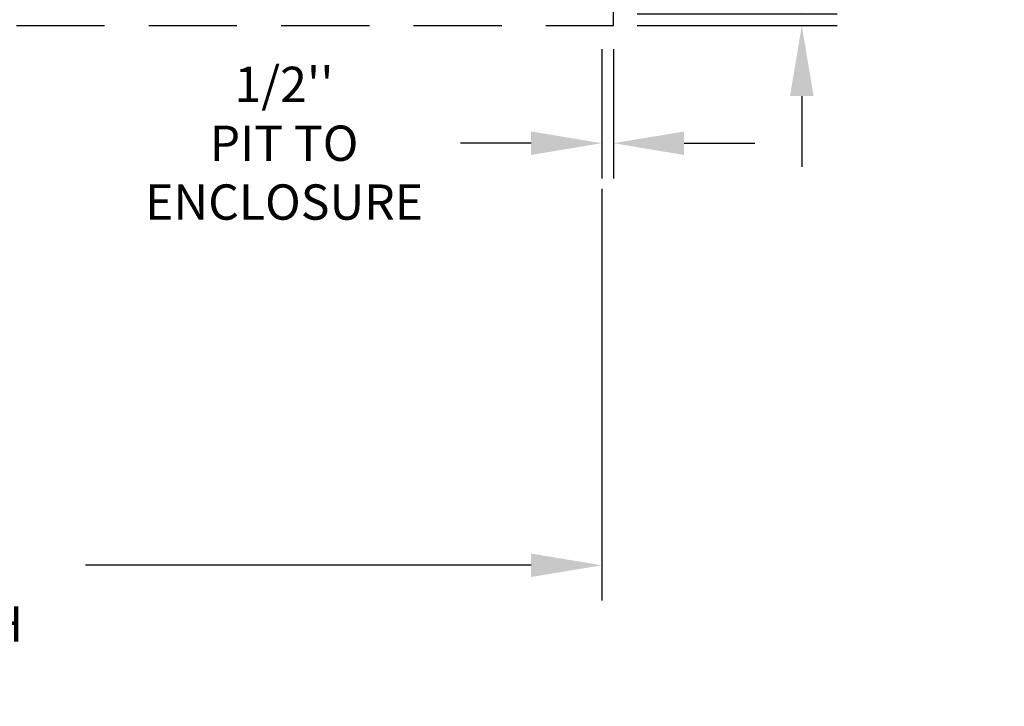
# Model space of a CAD drawing. Extents: x -996 to 126, y -145 to 547.
# Drawn here: x 8 to 50, y -54 to -25 of the extents above; entities that cross this region are included whole.
import ezdxf

# ---------------------------------------------------------------- set-up
doc = ezdxf.new("R2010")
doc.units = 0
doc.header["$LTSCALE"] = 5
doc.header["$MEASUREMENT"] = 0
doc.linetypes.add('HIDDEN', pattern=[0.375, 0.25, -0.125])
doc.layers.get('0').update_dxf_attribs({"linetype": 'CONTINUOUS'})
doc.layers.get('DEFPOINTS').update_dxf_attribs({"linetype": 'CONTINUOUS'})
doc.layers.add('DIM', color=3, linetype='CONTINUOUS')
doc.styles.add('PLAN_STYLE', font='txt.shx', dxfattribs={"height": 1.5})
doc.dimstyles.new('IMPERIAL_PL', dxfattribs={"dimtxt": 1.5, "dimasz": 3, "dimexe": 1.5, "dimexo": 1, "dimgap": 1, "dimtad": 0, "dimtih": 1, "dimtoh": 1, "dimdec": 4, "dimzin": 0, "dimdsep": 46, "dimlunit": 5, "dimtxsty": 'PLAN_STYLE', "dimcen": 0.09, "dimadec": 0, "dimazin": 0, "dimtfac": 1, "dimtdec": 4, "dimtofl": 0, "dimtmove": 0, "dimatfit": 3, "dimfxl": 0, "dimfrac": 2, "dimtolj": 1, "dimtzin": 0, "dimarcsym": 0})

# ---------------------------------------------------------------- blocks, each defined once
blk = doc.blocks.new('*D117')
at = {"layer": 'DEFPOINTS', "color": 0, "linetype": 'Continuous', "ltscale": 0.8}
for p in [(32.59375, -25.3125), (33.09375, -25.3125), (32.59375, -30.3125)]:
    blk.add_point(p, dxfattribs=at)
at = {"layer": 'DIM', "color": 0, "linetype": 'Continuous', "lineweight": -2, "ltscale": 0.8}
for p, q in [((32.59375, -26.3125), (32.59375, -31.8125)), ((33.09375, -26.3125), (33.09375, -31.8125)), ((29.59375, -30.3125), (26.59375, -30.3125)), ((36.09375, -30.3125), (39.09375, -30.3125))]:
    blk.add_line(p, q, dxfattribs=at)
at = {"layer": 'DIM', "color": 0, "linetype": 'Continuous', "ltscale": 0.8}
for points in [[(29.59375, -29.8125), (29.59375, -30.8125), (32.59375, -30.3125)], [(36.09375, -29.8125), (36.09375, -30.8125), (33.09375, -30.3125)]]:
    blk.add_solid(points, dxfattribs=at)
at = {"layer": 'DIM', "color": 0, "linetype": 'Continuous', "ltscale": 0.8, "insert": (19.09375, -30.3125), "char_height": 1.5, "attachment_point": 5, "style": 'PLAN_STYLE'}
blk.add_mtext("\\A1;1/2''\\PPIT TO\\PENCLOSURE", dxfattribs=at)
blk = doc.blocks.new('*D118')
at = {"layer": 'DEFPOINTS', "color": 0, "linetype": 'Continuous', "ltscale": 0.8}
for p in [(33.09375, -24.8125), (41.09375, -24.8125), (33.09375, -25.3125)]:
    blk.add_point(p, dxfattribs=at)
at = {"layer": 'DIM', "color": 0, "linetype": 'Continuous', "lineweight": -2, "ltscale": 0.8}
for p, q in [((41.09375, -21.8125), (41.09375, -18.8125)), ((41.09375, -18.8125), (44.09375, -18.8125)), ((34.09375, -24.8125), (42.59375, -24.8125)), ((34.09375, -25.3125), (42.59375, -25.3125)), ((41.09375, -28.3125), (41.09375, -31.3125))]:
    blk.add_line(p, q, dxfattribs=at)
at = {"layer": 'DIM', "color": 0, "linetype": 'Continuous', "ltscale": 0.8}
for points in [[(40.59375, -21.8125), (41.59375, -21.8125), (41.09375, -24.8125)], [(40.59375, -28.3125), (41.59375, -28.3125), (41.09375, -25.3125)]]:
    blk.add_solid(points, dxfattribs=at)
at = {"layer": 'DIM', "color": 0, "linetype": 'Continuous', "ltscale": 0.8, "insert": (47.59375, -18.8125), "char_height": 1.5, "attachment_point": 5, "style": 'PLAN_STYLE'}
blk.add_mtext("\\A1;1/2''", dxfattribs=at)
blk = doc.blocks.new('*D125')
at = {"layer": 'DEFPOINTS', "color": 0, "linetype": 'Continuous', "ltscale": 0.8}
for p in [(-36.78125, -31.25), (32.59375, -31.25), (-36.78125, -48.25)]:
    blk.add_point(p, dxfattribs=at)
at = {"layer": 'DIM', "color": 0, "linetype": 'Continuous', "lineweight": -2, "ltscale": 0.8}
for p, q in [((-36.78125, -32.25), (-36.78125, -49.75)), ((32.59375, -32.25), (32.59375, -49.75)), ((-33.78125, -48.25), (-14.84375, -48.25)), ((29.59375, -48.25), (10.65625, -48.25))]:
    blk.add_line(p, q, dxfattribs=at)
at = {"layer": 'DIM', "color": 0, "linetype": 'Continuous', "ltscale": 0.8}
for points in [[(-33.78125, -47.75), (-33.78125, -48.75), (-36.78125, -48.25)], [(29.59375, -47.75), (29.59375, -48.75), (32.59375, -48.25)]]:
    blk.add_solid(points, dxfattribs=at)
at = {"layer": 'DIM', "color": 0, "linetype": 'Continuous', "ltscale": 0.8, "insert": (-2.09375, -48.25), "char_height": 1.5, "attachment_point": 5, "style": 'PLAN_STYLE'}
blk.add_mtext("\\A1;69 3/8''\\POVERALL\\PENCLOSURE LENGTH", dxfattribs=at)

msp = doc.modelspace()

# ---------------------------------------------------------------- linework, layer by layer
at = {"linetype": 'HIDDEN', "ltscale": 3}
for p, q in [((33.09375, -25.3125), (33.09375, 31.25)), ((-37.28125, -25.3125), (33.09375, -25.3125))]:
    msp.add_line(p, q, dxfattribs=at)

# ---------------------------------------------------------------- dimensions: what is measured, and where the dimension line sits
at = {"layer": 'DIM', "linetype": 'Continuous', "ltscale": 0.8}
dim = msp.add_aligned_dim(p1=(33.09375, -25.3125), p2=(33.09375, -24.8125), distance=-8, dimstyle='IMPERIAL_PL', override={"dimpost": "''"}, dxfattribs=at)
dim.commit()
dim.dimension.update_dxf_attribs({"geometry": '*D118', "text_midpoint": (47.59375, -18.8125)})
dim = msp.add_aligned_dim(p1=(33.09375, -25.3125), p2=(32.59375, -25.3125), distance=5, text='<>\\PPIT TO\\PENCLOSURE', dimstyle='IMPERIAL_PL', override={"dimpost": "''"}, dxfattribs=at)
dim.commit()
dim.dimension.update_dxf_attribs({"geometry": '*D117', "text_midpoint": (19.09375, -30.3125)})
dim = msp.add_linear_dim(base=(-36.78125, -48.25), p1=(32.59375, -31.25), p2=(-36.78125, -31.25), text='<>\\POVERALL\\PENCLOSURE LENGTH', dimstyle='IMPERIAL_PL', override={"dimpost": "''", "dimtmove": 2}, dxfattribs=at)
dim.commit()
dim.dimension.update_dxf_attribs({"geometry": '*D125', "text_midpoint": (-2.09375, -48.25)})

doc.saveas('drawing.dxf')
